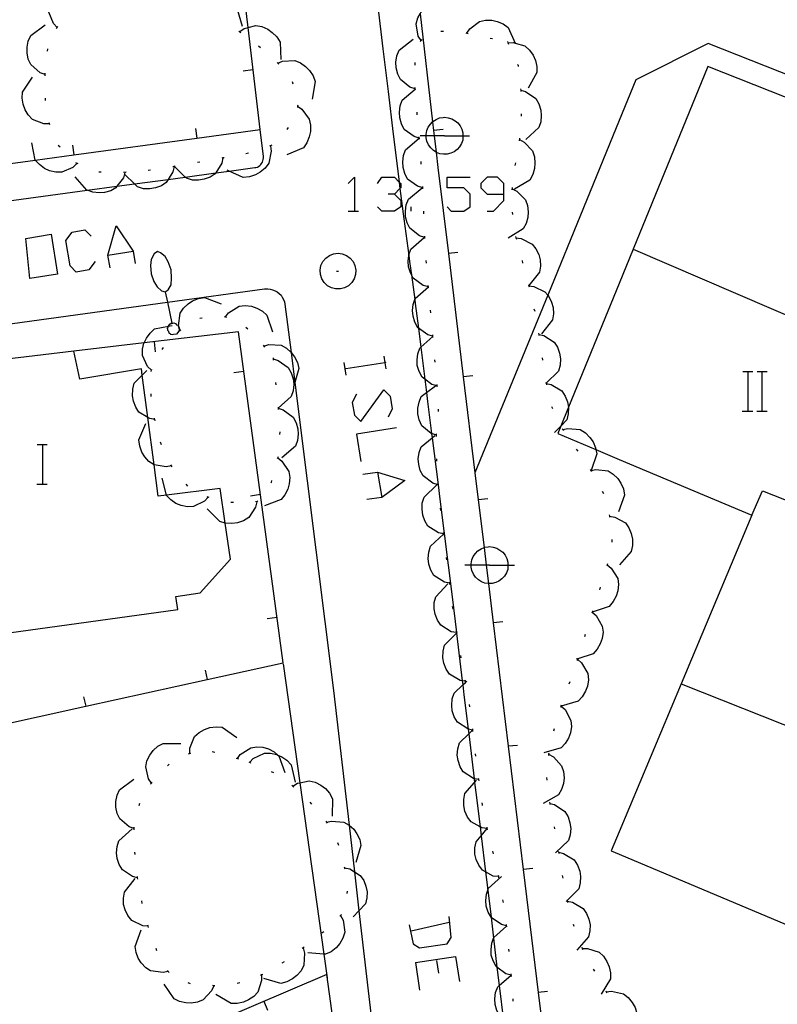
# Model space of a CAD drawing. Units: inches. Extents: x 656349 to 660060, y 4159417 to 4161134.
# Drawn here: x 658294 to 658324, y 4160246 to 4160285 of the extents above; entities that cross this region are included whole.
import ezdxf

# ---------------------------------------------------------------- set-up
doc = ezdxf.new("R2010")
doc.units = ezdxf.units.IN
doc.header["$MEASUREMENT"] = 0
doc.layers.add('Cartografia', color=7, linetype='Continuous')

# ---------------------------------------------------------------- blocks, each defined once
blk = doc.blocks.new('707')
at = {"layer": 'Cartografia', "color": 7, "linetype": 'Continuous'}
for points in [[(658313.42, 4160278.432), (658313.42, 4160278.856), (658313.165, 4160279.11), (658312.741, 4160279.11), (658312.487, 4160278.856), (658312.487, 4160278.686), (658312.741, 4160278.432), (658313.42, 4160278.432)], [(658312.741, 4160277.753), (658312.996, 4160277.753), (658313.42, 4160278.177), (658313.42, 4160278.432)]]:
    blk.add_lwpolyline(points, dxfattribs=at)

msp = doc.modelspace()

# ---------------------------------------------------------------- linework, layer by layer
at = {"layer": 'Cartografia', "color": 7, "linetype": 'Continuous'}
for points in [[(658286.682, 4160279.822), (658287.422, 4160278.832), (658291.141, 4160279.34), (658294.542, 4160279.804), (658296.101, 4160280.017), (658301.052, 4160280.694), (658303.602, 4160281.042), (658303.113, 4160285.142), (658302.292, 4160292.022)], [(658295.422, 4160285.152), (658295.272, 4160285.302), (658295.092, 4160285.762), (658295.102, 4160286.012), (658295.172, 4160286.262), (658295.282, 4160286.462), (658295.432, 4160286.652), (658295.632, 4160286.812), (658296.332, 4160286.922)], [(658301.002, 4160285.882), (658301.007, 4160285.887), (658301.132, 4160286.042), (658301.572, 4160286.282), (658301.812, 4160286.302), (658302.062, 4160286.262), (658302.272, 4160286.192), (658302.492, 4160286.062), (658302.672, 4160285.892), (658302.882, 4160285.202)], [(658310.082, 4160284.622), (658309.972, 4160284.802), (658309.882, 4160285.292), (658309.952, 4160285.532), (658310.044, 4160285.701), (658310.072, 4160285.752), (658310.212, 4160285.932), (658310.299, 4160286.001), (658310.412, 4160286.092), (658310.632, 4160286.202), (658311.342, 4160286.162)], [(658308.342, 4160285.992), (658308.542, 4160284.282), (658308.752, 4160282.572), (658308.962, 4160280.852), (658309.172, 4160279.142), (658309.201, 4160278.918), (658309.234, 4160278.658), (658309.392, 4160277.432), (658309.59, 4160275.962), (658309.622, 4160275.722), (658309.695, 4160275.183), (658309.83, 4160274.186), (658309.852, 4160274.022), (658309.975, 4160273.035), (658310.071, 4160272.265), (658310.23, 4160270.981), (658310.298, 4160270.437), (658310.342, 4160270.082), (658310.506, 4160268.787), (658310.528, 4160268.616), (658310.768, 4160266.723), (658310.842, 4160266.142), (658311.332, 4160262.202), (658311.506, 4160260.774), (658311.509, 4160260.748), (658311.744, 4160258.82), (658311.764, 4160258.654), (658311.812, 4160258.262), (658311.981, 4160256.877), (658312.004, 4160256.686), (658312.224, 4160254.878), (658312.242, 4160254.73), (658312.292, 4160254.322), (658312.46, 4160252.942), (658312.505, 4160252.574), (658312.681, 4160251.125), (658312.772, 4160250.385), (658312.772, 4160250.382), (658312.901, 4160249.302), (658313.002, 4160248.453), (658313.142, 4160247.282), (658313.23, 4160246.542), (658313.242, 4160246.442), (658313.387, 4160245.224)], [(658310.044, 4160285.701), (658310.549, 4160281.347), (658310.588, 4160281.002), (658310.614, 4160280.782), (658310.691, 4160280.12), (658310.762, 4160279.502), (658311.182, 4160276.043), (658311.785, 4160271.072), (658312.255, 4160267.199), (658312.387, 4160266.112), (658312.62, 4160264.192), (658312.706, 4160263.482), (658312.796, 4160262.743), (658312.989, 4160261.152), (658313.592, 4160256.183), (658314.194, 4160251.222), (658314.462, 4160249.012), (658314.799, 4160246.262), (658315.147, 4160243.426)], [(658311.932, 4160284.922), (658312.042, 4160285.092), (658312.442, 4160285.392), (658312.682, 4160285.442), (658312.932, 4160285.442), (658313.152, 4160285.392), (658313.392, 4160285.292), (658313.592, 4160285.152), (658313.875, 4160284.517), (658313.882, 4160284.502)], [(658294.942, 4160283.252), (658294.742, 4160283.322), (658294.362, 4160283.652), (658294.262, 4160283.872), (658294.212, 4160284.122), (658294.212, 4160284.352), (658294.262, 4160284.602), (658294.362, 4160284.822), (658294.942, 4160285.252)], [(658295.402, 4160285.112), (658295.452, 4160285.202)], [(658302.742, 4160285.002), (658302.822, 4160284.952)], [(658302.782, 4160284.982), (658302.952, 4160285.102), (658303.113, 4160285.142), (658303.432, 4160285.222), (658303.672, 4160285.182), (658303.912, 4160285.082), (658304.092, 4160284.952), (658304.272, 4160284.772), (658304.402, 4160284.562), (658304.432, 4160283.852)], [(658310.882, 4160285.002), (658310.982, 4160285.002)], [(658311.882, 4160284.932), (658311.932, 4160284.922), (658311.982, 4160284.912)], [(658309.842, 4160282.682), (658309.632, 4160282.742), (658309.252, 4160283.052), (658309.142, 4160283.272), (658309.082, 4160283.522), (658309.072, 4160283.752), (658309.112, 4160284.002), (658309.202, 4160284.232), (658309.762, 4160284.672)], [(658310.052, 4160284.582), (658310.122, 4160284.662)], [(658312.862, 4160284.722), (658312.962, 4160284.702)], [(658313.562, 4160284.582), (658313.582, 4160284.532), (658313.602, 4160284.482)], [(658313.582, 4160284.532), (658313.792, 4160284.542), (658313.875, 4160284.517), (658314.262, 4160284.402), (658314.452, 4160284.232), (658314.602, 4160284.032), (658314.692, 4160283.822), (658314.752, 4160283.572), (658314.752, 4160283.332), (658314.402, 4160282.702)], [(658295.042, 4160284.192), (658295.052, 4160284.292)], [(658303.532, 4160284.402), (658303.612, 4160284.342)], [(658334.782, 4160277.092), (658334.912, 4160277.562), (658334.922, 4160277.612), (658334.922, 4160277.662), (658334.922, 4160277.712), (658334.912, 4160277.762), (658334.892, 4160277.812), (658334.872, 4160277.862), (658334.852, 4160277.902), (658334.812, 4160277.942), (658334.772, 4160277.982), (658334.732, 4160278.012), (658334.692, 4160278.042), (658330.362, 4160279.932), (658330.812, 4160280.882), (658321.652, 4160284.502), (658318.732, 4160283.042), (658318.062, 4160281.402)], [(658304.282, 4160283.742), (658304.312, 4160283.712), (658304.352, 4160283.672)], [(658304.312, 4160283.712), (658304.502, 4160283.792), (658305.002, 4160283.812), (658305.222, 4160283.722), (658305.432, 4160283.582), (658305.592, 4160283.412), (658305.732, 4160283.202), (658305.812, 4160282.972), (658305.692, 4160282.262)], [(658309.842, 4160283.632), (658309.852, 4160283.732)], [(658302.912, 4160283.402), (658303.312, 4160283.452)], [(658313.972, 4160283.662), (658313.992, 4160283.632), (658313.992, 4160283.572)], [(658318.062, 4160251.832), (658325.552, 4160248.682), (658325.922, 4160249.552), (658330.302, 4160247.722), (658332.839, 4160253.823), (658335.682, 4160260.662), (658328.182, 4160263.642), (658328.572, 4160264.612), (658333.762, 4160277.532), (658329.322, 4160279.482), (658329.742, 4160280.372), (658321.632, 4160283.582)], [(658321.632, 4160283.582), (658318.625, 4160276.211), (658318.062, 4160274.832)], [(658295.112, 4160281.262), (658294.892, 4160281.262), (658294.432, 4160281.442), (658294.262, 4160281.622), (658294.132, 4160281.832), (658294.052, 4160282.052), (658294.012, 4160282.302), (658294.032, 4160282.542), (658294.432, 4160283.142)], [(658294.942, 4160283.202), (658294.942, 4160283.252), (658294.942, 4160283.302)], [(658304.892, 4160282.972), (658304.922, 4160282.872)], [(658310.012, 4160280.692), (658309.802, 4160280.752), (658309.402, 4160281.042), (658309.292, 4160281.262), (658309.222, 4160281.512), (658309.212, 4160281.732), (658309.242, 4160281.992), (658309.322, 4160282.222), (658309.842, 4160282.657), (658309.872, 4160282.682)], [(658309.842, 4160282.632), (658309.842, 4160282.657), (658309.842, 4160282.682), (658309.842, 4160282.732)], [(658314.092, 4160282.672), (658314.1, 4160282.62), (658314.102, 4160282.602), (658314.102, 4160282.572)], [(658314.092, 4160282.622), (658314.1, 4160282.62), (658314.292, 4160282.562), (658314.702, 4160282.282), (658314.822, 4160282.072), (658314.902, 4160281.822), (658314.922, 4160281.602), (658314.902, 4160281.342), (658314.822, 4160281.112), (658314.302, 4160280.632)], [(658294.962, 4160282.202), (658294.952, 4160282.302)], [(658305.112, 4160281.972), (658305.282, 4160281.852), (658305.582, 4160281.452), (658305.632, 4160281.212), (658305.632, 4160280.962), (658305.582, 4160280.742), (658305.482, 4160280.502), (658305.342, 4160280.302), (658304.682, 4160280.012)], [(658305.122, 4160282.022), (658305.112, 4160281.972), (658305.102, 4160281.922)], [(658309.932, 4160281.632), (658309.922, 4160281.732)], [(658310.462, 4160281.252), (658310.549, 4160281.347), (658310.562, 4160281.362)], [(658310.562, 4160281.362), (658310.692, 4160281.442)], [(658310.692, 4160281.442), (658310.832, 4160281.502)], [(658310.832, 4160281.502), (658310.972, 4160281.522)], [(658310.972, 4160281.522), (658311.032, 4160281.532)], [(658311.032, 4160281.532), (658311.172, 4160281.512)], [(658311.172, 4160281.512), (658311.322, 4160281.472)], [(658311.322, 4160281.472), (658311.452, 4160281.392)], [(658311.452, 4160281.392), (658311.562, 4160281.302)], [(658318.062, 4160281.402), (658315.186, 4160274.367), (658312.255, 4160267.199), (658312.252, 4160267.192)], [(658314.112, 4160281.672), (658314.112, 4160281.572)], [(658252.212, 4160272.622), (658272.892, 4160275.362), (658296.639, 4160278.586), (658297.835, 4160278.749), (658298.538, 4160278.844), (658299.899, 4160279.029), (658300.582, 4160279.122), (658301.815, 4160279.289), (658302.357, 4160279.363), (658303.382, 4160279.502), (658303.432, 4160279.512), (658303.492, 4160279.522), (658303.542, 4160279.552), (658303.592, 4160279.582), (658303.632, 4160279.622), (658303.662, 4160279.672), (658303.692, 4160279.722), (658303.712, 4160279.772), (658303.722, 4160279.832), (658303.732, 4160279.892), (658303.732, 4160279.952), (658303.602, 4160281.042)], [(658295.132, 4160281.222), (658295.102, 4160281.312)], [(658300.992, 4160281.082), (658301.052, 4160280.694), (658301.052, 4160280.692)], [(658304.732, 4160281.122), (658304.682, 4160281.032)], [(658310.292, 4160280.842), (658310.322, 4160280.992)], [(658310.322, 4160280.992), (658310.372, 4160281.132)], [(658310.372, 4160281.132), (658310.462, 4160281.252)], [(658310.972, 4160281.042), (658310.588, 4160281.002), (658310.582, 4160281.002)], [(658311.562, 4160281.302), (658311.662, 4160281.182)], [(658311.662, 4160281.182), (658311.722, 4160281.052)], [(658311.722, 4160281.052), (658311.762, 4160280.902)], [(658310.152, 4160278.692), (658309.942, 4160278.752), (658309.542, 4160279.042), (658309.432, 4160279.262), (658309.362, 4160279.512), (658309.352, 4160279.732), (658309.382, 4160279.992), (658309.462, 4160280.222), (658310.012, 4160280.682)], [(658310.022, 4160280.642), (658310.012, 4160280.742)], [(658311.032, 4160280.782), (658310.614, 4160280.782), (658310.292, 4160280.782), (658310.042, 4160280.782)], [(658310.292, 4160280.702), (658310.292, 4160280.782), (658310.292, 4160280.842)], [(658310.322, 4160280.562), (658310.292, 4160280.702)], [(658310.382, 4160280.422), (658310.322, 4160280.562)], [(658311.032, 4160280.782), (658311.771, 4160280.782), (658312.032, 4160280.782)], [(658311.762, 4160280.612), (658311.712, 4160280.472)], [(658311.762, 4160280.902), (658311.771, 4160280.782), (658311.772, 4160280.762)], [(658311.772, 4160280.762), (658311.762, 4160280.612)], [(658314.042, 4160280.632), (658314.232, 4160280.532), (658314.572, 4160280.172), (658314.652, 4160279.942), (658314.672, 4160279.682), (658314.652, 4160279.462), (658314.582, 4160279.222), (658314.462, 4160279.002), (658313.842, 4160278.632)], [(658314.042, 4160280.682), (658314.032, 4160280.582)], [(658296.222, 4160279.672), (658296.062, 4160279.512), (658295.612, 4160279.312), (658295.372, 4160279.312), (658295.122, 4160279.372), (658294.912, 4160279.472), (658294.712, 4160279.622), (658294.542, 4160279.802), (658294.542, 4160279.804), (658294.402, 4160280.502)], [(658295.542, 4160280.322), (658295.472, 4160280.392)], [(658296.042, 4160280.402), (658296.101, 4160280.017), (658296.102, 4160280.012)], [(658304.022, 4160280.382), (658304.052, 4160280.162), (658303.952, 4160279.682), (658303.802, 4160279.482), (658303.602, 4160279.322), (658303.412, 4160279.212), (658303.172, 4160279.132), (658302.922, 4160279.102), (658302.357, 4160279.363), (658302.272, 4160279.402)], [(658304.072, 4160280.412), (658303.982, 4160280.362)], [(658310.472, 4160280.302), (658310.382, 4160280.422)], [(658310.582, 4160280.192), (658310.472, 4160280.302)], [(658310.702, 4160280.112), (658310.691, 4160280.12), (658310.582, 4160280.192)], [(658311.532, 4160280.232), (658311.412, 4160280.142)], [(658311.632, 4160280.342), (658311.532, 4160280.232)], [(658311.712, 4160280.472), (658311.632, 4160280.342)], [(658302.102, 4160279.892), (658302.052, 4160279.682), (658301.815, 4160279.289), (658301.792, 4160279.252), (658301.592, 4160279.122), (658301.352, 4160279.032), (658301.122, 4160278.992), (658300.872, 4160279.002), (658300.632, 4160279.072), (658300.582, 4160279.122), (658300.149, 4160279.545), (658300.122, 4160279.572)], [(658302.152, 4160279.902), (658302.102, 4160279.892), (658302.052, 4160279.882)], [(658303.132, 4160280.082), (658303.032, 4160280.062)], [(658310.842, 4160280.062), (658310.702, 4160280.112)], [(658310.992, 4160280.042), (658310.842, 4160280.062)], [(658311.132, 4160280.042), (658310.992, 4160280.042)], [(658311.282, 4160280.082), (658311.132, 4160280.042)], [(658311.412, 4160280.142), (658311.282, 4160280.082)], [(658296.272, 4160279.652), (658296.182, 4160279.692)], [(658300.132, 4160279.542), (658300.082, 4160279.332), (658299.899, 4160279.029), (658299.822, 4160278.902), (658299.622, 4160278.772), (658299.382, 4160278.682), (658299.152, 4160278.642), (658298.902, 4160278.652), (658298.662, 4160278.722), (658298.538, 4160278.844), (658298.152, 4160279.222)], [(658299.192, 4160279.392), (658299.092, 4160279.382)], [(658300.182, 4160279.552), (658300.149, 4160279.545), (658300.132, 4160279.542), (658300.082, 4160279.532)], [(658301.172, 4160279.722), (658301.072, 4160279.712)], [(658310.092, 4160279.642), (658310.082, 4160279.742)], [(658313.882, 4160279.692), (658313.862, 4160279.592)], [(658298.152, 4160279.302), (658298.092, 4160279.092), (658297.835, 4160278.749), (658297.792, 4160278.692), (658297.582, 4160278.572), (658297.332, 4160278.502), (658297.112, 4160278.482), (658296.862, 4160278.512), (658296.639, 4160278.586), (658296.622, 4160278.592), (658296.152, 4160279.132)], [(658297.202, 4160279.322), (658297.102, 4160279.322)], [(658298.202, 4160279.312), (658298.102, 4160279.302)], [(658307.142, 4160278.856), (658307.396, 4160279.11), (658307.396, 4160277.753)], [(658308.329, 4160278.856), (658308.499, 4160279.11), (658309.008, 4160279.11), (658309.201, 4160278.918), (658309.263, 4160278.856), (658309.263, 4160278.686), (658309.234, 4160278.658), (658309.008, 4160278.432), (658308.754, 4160278.432)], [(658311.129, 4160277.923), (658311.299, 4160277.753), (658311.808, 4160277.753), (658312.062, 4160277.923), (658312.062, 4160278.432), (658311.808, 4160278.686), (658311.129, 4160278.686), (658311.129, 4160279.11), (658312.062, 4160279.11)], [(658310.232, 4160276.692), (658310.022, 4160276.752), (658309.632, 4160277.062), (658309.522, 4160277.282), (658309.462, 4160277.522), (658309.452, 4160277.752), (658309.482, 4160278.002), (658309.572, 4160278.232), (658310.132, 4160278.682)], [(658310.152, 4160278.642), (658310.152, 4160278.692), (658310.152, 4160278.742)], [(658313.752, 4160278.652), (658313.942, 4160278.552), (658314.292, 4160278.202), (658314.372, 4160277.972), (658314.402, 4160277.722), (658314.382, 4160277.492), (658314.312, 4160277.252), (658314.192, 4160277.032), (658313.592, 4160276.652)], [(658313.752, 4160278.702), (658313.742, 4160278.602)], [(658309.008, 4160278.432), (658309.263, 4160278.177), (658309.263, 4160277.923), (658309.008, 4160277.753), (658308.499, 4160277.753), (658308.329, 4160277.923)], [(658309.687, 4160277.753), (658309.687, 4160277.923)], [(658307.142, 4160277.753), (658307.396, 4160277.753), (658307.566, 4160277.753)], [(658310.192, 4160277.642), (658310.192, 4160277.742)], [(658313.752, 4160277.712), (658313.762, 4160277.612)], [(658296.961, 4160275.717), (658296.706, 4160275.378), (658296.197, 4160275.293), (658295.943, 4160275.547), (658295.773, 4160276.565), (658296.027, 4160276.905), (658296.536, 4160276.99), (658296.791, 4160276.735)], [(658297.555, 4160275.462), (658297.47, 4160275.971), (658297.809, 4160277.159), (658298.488, 4160276.141), (658298.573, 4160275.632)], [(658294.331, 4160275.038), (658294.161, 4160276.65), (658295.179, 4160276.82), (658295.434, 4160275.208), (658294.331, 4160275.038)], [(658310.382, 4160274.702), (658310.377, 4160274.703), (658310.172, 4160274.752), (658309.772, 4160275.042), (658309.695, 4160275.183), (658309.652, 4160275.262), (658309.582, 4160275.502), (658309.562, 4160275.732), (658309.59, 4160275.962), (658309.592, 4160275.982), (658309.672, 4160276.212), (658310.202, 4160276.692)], [(658310.232, 4160276.642), (658310.232, 4160276.692), (658310.232, 4160276.742)], [(658313.892, 4160276.722), (658313.907, 4160276.671), (658313.922, 4160276.622)], [(658313.902, 4160276.672), (658313.907, 4160276.671), (658314.112, 4160276.642), (658314.552, 4160276.422), (658314.712, 4160276.232), (658314.822, 4160276.002), (658314.882, 4160275.792), (658314.892, 4160275.532), (658314.852, 4160275.292), (658314.42, 4160274.754), (658314.402, 4160274.732)], [(658318.622, 4160276.212), (658318.625, 4160276.211), (658331.082, 4160270.862)], [(658297.47, 4160275.971), (658298.488, 4160276.141)], [(658299.212, 4160275.802), (658299.192, 4160275.562)], [(658299.332, 4160276.032), (658299.212, 4160275.802)], [(658299.472, 4160276.122), (658299.332, 4160276.032)], [(658299.592, 4160276.072), (658299.472, 4160276.122)], [(658299.772, 4160275.922), (658299.592, 4160276.072)], [(658299.902, 4160275.702), (658299.772, 4160275.922)], [(658306.132, 4160275.712), (658306.242, 4160275.852)], [(658306.242, 4160275.852), (658306.392, 4160275.962)], [(658306.392, 4160275.962), (658306.562, 4160276.022)], [(658306.562, 4160276.022), (658306.742, 4160276.052)], [(658306.742, 4160276.052), (658306.912, 4160276.022)], [(658306.912, 4160276.022), (658307.082, 4160275.962)], [(658307.082, 4160275.962), (658307.232, 4160275.852)], [(658307.232, 4160275.852), (658307.342, 4160275.712)], [(658311.562, 4160276.082), (658311.182, 4160276.043), (658311.172, 4160276.042)], [(658299.192, 4160275.562), (658299.212, 4160275.222)], [(658300.012, 4160275.382), (658299.902, 4160275.702)], [(658306.022, 4160275.372), (658306.052, 4160275.552)], [(658306.052, 4160275.552), (658306.132, 4160275.712)], [(658307.342, 4160275.712), (658307.422, 4160275.552)], [(658307.422, 4160275.552), (658307.452, 4160275.372)], [(658310.302, 4160275.652), (658310.292, 4160275.752)], [(658314.152, 4160275.752), (658314.172, 4160275.652)], [(658299.212, 4160275.222), (658299.322, 4160274.912)], [(658300.032, 4160275.052), (658300.012, 4160275.382)], [(658300.012, 4160274.772), (658300.032, 4160275.052)], [(658306.032, 4160275.192), (658306.022, 4160275.372)], [(658306.082, 4160275.022), (658306.032, 4160275.192)], [(658306.182, 4160274.872), (658306.082, 4160275.022)], [(658306.682, 4160275.332), (658306.752, 4160275.332)], [(658307.392, 4160275.022), (658307.292, 4160274.872)], [(658307.442, 4160275.192), (658307.392, 4160275.022)], [(658307.452, 4160275.372), (658307.442, 4160275.192)], [(658285.522, 4160272.102), (658299.871, 4160274.075), (658303.772, 4160274.612), (658303.812, 4160274.612), (658303.912, 4160274.612), (658304.012, 4160274.602), (658304.102, 4160274.582), (658304.202, 4160274.542), (658304.292, 4160274.492), (658304.372, 4160274.432), (658304.442, 4160274.362), (658304.492, 4160274.282), (658304.542, 4160274.192), (658304.582, 4160274.092), (658304.602, 4160274.002), (658304.845, 4160272.058), (658304.997, 4160270.841), (658305.492, 4160266.882), (658306.552, 4160258.432), (658307.181, 4160253.012), (658307.4, 4160251.125), (658307.582, 4160249.556), (658309.492, 4160233.102)], [(658299.322, 4160274.912), (658299.452, 4160274.692)], [(658299.452, 4160274.692), (658299.632, 4160274.532)], [(658299.892, 4160274.572), (658300.012, 4160274.772)], [(658306.312, 4160274.742), (658306.182, 4160274.872)], [(658306.472, 4160274.652), (658306.312, 4160274.742)], [(658306.642, 4160274.612), (658306.472, 4160274.652)], [(658306.832, 4160274.612), (658306.642, 4160274.612)], [(658307.002, 4160274.652), (658306.832, 4160274.612)], [(658307.162, 4160274.742), (658307.002, 4160274.652)], [(658307.292, 4160274.872), (658307.162, 4160274.742)], [(658310.562, 4160272.712), (658310.557, 4160272.713), (658310.352, 4160272.762), (658309.975, 4160273.035), (658309.952, 4160273.052), (658309.832, 4160273.272), (658309.762, 4160273.512), (658309.742, 4160273.742), (658309.762, 4160273.992), (658309.83, 4160274.186), (658309.842, 4160274.222), (658310.378, 4160274.698), (658310.382, 4160274.702)], [(658310.382, 4160274.652), (658310.378, 4160274.698), (658310.377, 4160274.703), (658310.372, 4160274.752)], [(658314.412, 4160274.792), (658314.42, 4160274.754), (658314.422, 4160274.742), (658314.432, 4160274.692)], [(658314.422, 4160274.742), (658314.632, 4160274.712), (658315.072, 4160274.502), (658315.186, 4160274.367), (658315.232, 4160274.312), (658315.342, 4160274.082), (658315.402, 4160273.862), (658315.422, 4160273.612), (658315.382, 4160273.362), (658314.932, 4160272.802)], [(658318.062, 4160274.832), (658316.022, 4160269.843), (658315.714, 4160269.089), (658315.592, 4160268.792), (658317.127, 4160268.139), (658318.062, 4160267.742)], [(658299.632, 4160274.532), (658299.782, 4160274.502)], [(658299.782, 4160274.502), (658299.892, 4160274.572)], [(658299.782, 4160274.502), (658299.871, 4160274.075), (658300.045, 4160273.234), (658300.052, 4160273.202)], [(658300.362, 4160272.932), (658300.361, 4160272.936), (658300.35, 4160272.983), (658300.316, 4160273.116), (658300.312, 4160273.132), (658300.382, 4160273.632), (658300.512, 4160273.832), (658300.702, 4160274.012), (658300.882, 4160274.132), (658301.122, 4160274.232), (658301.362, 4160274.262), (658302.032, 4160274.012)], [(658302.202, 4160273.492), (658302.332, 4160273.652), (658302.752, 4160273.912), (658303.002, 4160273.942), (658303.252, 4160273.912), (658303.462, 4160273.842), (658303.692, 4160273.722), (658303.872, 4160273.552), (658304.102, 4160272.882)], [(658314.632, 4160273.812), (658314.662, 4160273.712)], [(658301.172, 4160273.432), (658301.272, 4160273.442)], [(658302.152, 4160273.502), (658302.252, 4160273.472)], [(658310.472, 4160273.652), (658310.462, 4160273.752)], [(658299.222, 4160271.332), (658299.221, 4160271.333), (658299.062, 4160271.482), (658298.862, 4160271.932), (658298.862, 4160272.182), (658298.922, 4160272.422), (658298.928, 4160272.435), (658299.022, 4160272.632), (658299.172, 4160272.832), (658299.352, 4160273.002), (658299.916, 4160273.115), (658300.052, 4160273.142)], [(658299.872, 4160273.022), (658299.892, 4160273.082)], [(658299.882, 4160272.972), (658299.872, 4160273.022)], [(658299.892, 4160273.082), (658299.916, 4160273.115), (658299.942, 4160273.152)], [(658299.942, 4160273.152), (658299.962, 4160273.192)], [(658299.962, 4160273.192), (658300.022, 4160273.232)], [(658300.022, 4160273.232), (658300.045, 4160273.234), (658300.122, 4160273.242)], [(658300.122, 4160273.242), (658300.192, 4160273.222)], [(658300.192, 4160273.222), (658300.232, 4160273.172)], [(658300.232, 4160273.172), (658300.292, 4160273.152)], [(658300.292, 4160273.152), (658300.316, 4160273.116), (658300.332, 4160273.092)], [(658300.332, 4160273.092), (658300.342, 4160273.042)], [(658300.342, 4160273.042), (658300.352, 4160272.992)], [(658303.032, 4160273.072), (658303.112, 4160273.002)], [(658288.412, 4160257.892), (658289.112, 4160258.002), (658289.292, 4160256.192), (658296.582, 4160257.794), (658301.47, 4160258.869), (658304.532, 4160259.542), (658302.732, 4160272.882), (658298.928, 4160272.435), (658296.092, 4160272.102)], [(658299.882, 4160272.942), (658299.882, 4160272.972)], [(658299.922, 4160272.892), (658299.882, 4160272.942)], [(658299.932, 4160272.832), (658299.922, 4160272.892)], [(658300.002, 4160272.782), (658299.932, 4160272.832)], [(658300.062, 4160272.762), (658300.002, 4160272.782)], [(658300.112, 4160272.772), (658300.062, 4160272.762)], [(658300.232, 4160272.792), (658300.112, 4160272.772)], [(658300.332, 4160272.922), (658300.327, 4160272.915), (658300.232, 4160272.792)], [(658300.322, 4160272.912), (658300.327, 4160272.915), (658300.361, 4160272.936), (658300.402, 4160272.962)], [(658300.352, 4160272.992), (658300.35, 4160272.983), (658300.332, 4160272.922)], [(658310.732, 4160270.712), (658310.522, 4160270.762), (658310.23, 4160270.981), (658310.122, 4160271.062), (658310.002, 4160271.282), (658309.932, 4160271.522), (658309.922, 4160271.752), (658309.952, 4160272.002), (658310.032, 4160272.232), (658310.071, 4160272.265), (658310.559, 4160272.691), (658310.572, 4160272.702)], [(658310.562, 4160272.662), (658310.559, 4160272.691), (658310.557, 4160272.713), (658310.552, 4160272.762)], [(658314.812, 4160272.832), (658314.822, 4160272.782), (658314.832, 4160272.732)], [(658314.822, 4160272.782), (658315.022, 4160272.732), (658315.442, 4160272.462), (658315.582, 4160272.262), (658315.662, 4160272.022), (658315.702, 4160271.802), (658315.682, 4160271.542), (658315.622, 4160271.302), (658315.121, 4160270.81), (658315.112, 4160270.802)], [(658299.382, 4160272.082), (658299.342, 4160272.482)], [(658299.652, 4160272.172), (658299.712, 4160272.252)], [(658303.722, 4160272.352), (658303.752, 4160272.312), (658303.782, 4160272.272)], [(658303.752, 4160272.312), (658303.952, 4160272.372), (658304.442, 4160272.342), (658304.662, 4160272.222), (658304.845, 4160272.058), (658304.852, 4160272.052), (658304.992, 4160271.872), (658305.102, 4160271.642), (658305.162, 4160271.402), (658304.997, 4160270.841), (658304.962, 4160270.722)], [(658290.132, 4160271.392), (658290.202, 4160270.792), (658287.472, 4160270.472), (658288.612, 4160264.252), (658292.392, 4160264.802), (658293.082, 4160260.702), (658300.282, 4160261.702), (658300.202, 4160262.222), (658301.192, 4160262.372), (658302.402, 4160263.722), (658302.193, 4160265.178), (658301.992, 4160266.572), (658299.829, 4160266.304), (658299.492, 4160266.262), (658299.327, 4160267.525), (658299.077, 4160269.437), (658298.855, 4160271.141), (658298.822, 4160271.392), (658296.342, 4160270.972), (658296.092, 4160272.102), (658290.132, 4160271.392)], [(658304.122, 4160271.842), (658304.127, 4160271.79), (658304.132, 4160271.742)], [(658308.584, 4160271.899), (658308.627, 4160271.638), (658308.669, 4160271.39)], [(658314.962, 4160271.842), (658314.972, 4160271.742)], [(658304.122, 4160271.792), (658304.127, 4160271.79), (658304.322, 4160271.732), (658304.732, 4160271.452), (658304.852, 4160271.232), (658304.932, 4160270.992), (658304.952, 4160270.772), (658304.932, 4160270.512), (658304.852, 4160270.282), (658304.332, 4160269.802)], [(658306.972, 4160271.644), (658307.057, 4160271.135)], [(658308.669, 4160271.644), (658308.627, 4160271.638), (658307.057, 4160271.39)], [(658310.652, 4160271.662), (658310.642, 4160271.762)], [(658299.362, 4160269.352), (658299.152, 4160269.392), (658299.077, 4160269.437), (658298.722, 4160269.652), (658298.592, 4160269.852), (658298.502, 4160270.092), (658298.462, 4160270.312), (658298.472, 4160270.572), (658298.532, 4160270.812), (658298.855, 4160271.141), (658299.032, 4160271.322)], [(658299.212, 4160271.282), (658299.212, 4160271.312), (658299.221, 4160271.333), (658299.242, 4160271.382)], [(658302.542, 4160271.242), (658302.942, 4160271.302)], [(658312.172, 4160271.112), (658311.785, 4160271.072), (658311.782, 4160271.072)], [(658323.042, 4160271.282), (658323.262, 4160271.282), (658323.442, 4160271.282)], [(658323.262, 4160269.682), (658323.262, 4160271.282)], [(658323.622, 4160271.282), (658323.822, 4160271.282), (658324.022, 4160271.282)], [(658323.822, 4160269.682), (658323.822, 4160271.282)], [(658304.222, 4160270.842), (658304.232, 4160270.742)], [(658310.702, 4160268.722), (658310.506, 4160268.787), (658310.492, 4160268.792), (658310.112, 4160269.102), (658310.012, 4160269.332), (658309.952, 4160269.582), (658309.952, 4160269.802), (658310.002, 4160270.052), (658310.092, 4160270.282), (658310.298, 4160270.437), (658310.662, 4160270.712)], [(658310.732, 4160270.662), (658310.732, 4160270.712), (658310.732, 4160270.762)], [(658315.112, 4160270.852), (658315.121, 4160270.81), (658315.122, 4160270.802), (658315.132, 4160270.752)], [(658315.122, 4160270.802), (658315.322, 4160270.762), (658315.752, 4160270.502), (658315.892, 4160270.292), (658315.982, 4160270.062), (658316.022, 4160269.843), (658316.022, 4160269.842), (658316.012, 4160269.582), (658315.952, 4160269.342), (658315.714, 4160269.089), (658315.462, 4160268.822)], [(658299.212, 4160270.282), (658299.212, 4160270.292), (658299.212, 4160270.382)], [(658307.481, 4160270.372), (658307.311, 4160270.032), (658307.396, 4160269.523), (658307.651, 4160269.269), (658308.584, 4160270.542), (658308.838, 4160270.287), (658308.923, 4160269.778), (658308.754, 4160269.439)], [(658304.322, 4160269.852), (658304.332, 4160269.752)], [(658315.332, 4160269.882), (658315.372, 4160269.792)], [(658304.332, 4160269.802), (658304.532, 4160269.742), (658304.932, 4160269.442), (658305.052, 4160269.222), (658305.122, 4160268.982), (658305.132, 4160268.762), (658305.102, 4160268.502), (658305.022, 4160268.272), (658304.482, 4160267.802)], [(658310.782, 4160269.672), (658310.792, 4160269.772)], [(658323.022, 4160269.682), (658323.262, 4160269.682), (658323.442, 4160269.682)], [(658323.602, 4160269.682), (658323.822, 4160269.682), (658324.022, 4160269.682)], [(658300.032, 4160267.482), (658299.812, 4160267.442), (658299.332, 4160267.522), (658299.327, 4160267.525), (658299.122, 4160267.662), (658298.952, 4160267.852), (658298.842, 4160268.042), (658298.752, 4160268.282), (658298.722, 4160268.532), (658298.992, 4160269.192)], [(658299.372, 4160269.302), (658299.362, 4160269.352), (658299.352, 4160269.402)], [(658304.392, 4160268.852), (658304.382, 4160268.752)], [(658309.093, 4160269.014), (658307.481, 4160268.76), (658307.651, 4160267.657)], [(658310.772, 4160266.722), (658310.768, 4160266.723), (658310.562, 4160266.782), (658310.172, 4160267.082), (658310.052, 4160267.302), (658309.992, 4160267.542), (658309.972, 4160267.772), (658310.012, 4160268.022), (658310.092, 4160268.252), (658310.528, 4160268.616), (658310.642, 4160268.712)], [(658310.702, 4160268.672), (658310.702, 4160268.722), (658310.702, 4160268.762), (658310.702, 4160268.772)], [(658315.762, 4160268.982), (658315.792, 4160268.942), (658315.822, 4160268.902)], [(658315.792, 4160268.942), (658315.992, 4160268.992), (658316.492, 4160268.942), (658316.702, 4160268.812), (658316.882, 4160268.632), (658317.012, 4160268.452), (658317.112, 4160268.212), (658317.127, 4160268.139), (658317.162, 4160267.972), (658316.933, 4160267.295), (658316.932, 4160267.292)], [(658294.622, 4160268.342), (658294.842, 4160268.342), (658295.022, 4160268.342)], [(658294.842, 4160266.742), (658294.842, 4160268.342)], [(658299.622, 4160268.332), (658299.592, 4160268.432)], [(658316.332, 4160268.162), (658316.392, 4160268.082)], [(658300.062, 4160267.442), (658300.032, 4160267.482), (658300.002, 4160267.522)], [(658304.312, 4160267.802), (658304.482, 4160267.672), (658304.752, 4160267.262), (658304.792, 4160267.012), (658304.772, 4160266.762), (658304.722, 4160266.542), (658304.602, 4160266.312), (658304.452, 4160266.122), (658303.782, 4160265.872)], [(658304.322, 4160267.852), (658304.292, 4160267.762)], [(658310.712, 4160267.672), (658310.712, 4160267.772)], [(658318.062, 4160267.742), (658323.412, 4160265.492), (658320.565, 4160258.701), (658318.062, 4160252.732)], [(658307.735, 4160267.148), (658308.329, 4160267.233), (658309.432, 4160266.893), (658308.499, 4160266.215), (658307.905, 4160266.13)], [(658308.329, 4160267.233), (658308.499, 4160266.215)], [(658316.892, 4160267.332), (658316.922, 4160267.292), (658316.952, 4160267.252)], [(658316.922, 4160267.292), (658316.933, 4160267.295), (658317.122, 4160267.342), (658317.622, 4160267.282), (658317.822, 4160267.152), (658318.012, 4160266.972), (658318.132, 4160266.782), (658318.232, 4160266.552), (658318.272, 4160266.302), (658318.042, 4160265.632)], [(658294.602, 4160266.742), (658294.842, 4160266.742), (658295.022, 4160266.742)], [(658301.512, 4160266.222), (658301.511, 4160266.22), (658301.362, 4160266.062), (658300.922, 4160265.842), (658300.672, 4160265.832), (658300.422, 4160265.882), (658300.212, 4160265.972), (658300.002, 4160266.112), (658299.832, 4160266.292), (658299.829, 4160266.304), (658299.662, 4160266.982)], [(658300.692, 4160266.672), (658300.622, 4160266.752)], [(658304.062, 4160266.892), (658304.042, 4160266.812), (658304.032, 4160266.792)], [(658310.992, 4160264.742), (658310.782, 4160264.782), (658310.362, 4160265.052), (658310.232, 4160265.262), (658310.152, 4160265.502), (658310.122, 4160265.732), (658310.132, 4160265.982), (658310.202, 4160266.222), (658310.712, 4160266.722)], [(658310.782, 4160266.672), (658310.772, 4160266.772)], [(658303.212, 4160266.282), (658303.612, 4160266.342)], [(658317.382, 4160266.462), (658317.432, 4160266.372)], [(658323.412, 4160265.492), (658323.832, 4160266.472), (658328.572, 4160264.612), (658328.572, 4160264.612)], [(658301.552, 4160266.202), (658301.511, 4160266.22), (658301.462, 4160266.242)], [(658303.462, 4160266.032), (658303.412, 4160265.822), (658303.142, 4160265.402), (658302.932, 4160265.272), (658302.692, 4160265.192), (658302.462, 4160265.162), (658302.212, 4160265.172), (658302.193, 4160265.178), (658301.972, 4160265.242), (658301.472, 4160265.752)], [(658302.522, 4160266.002), (658302.422, 4160266.012)], [(658303.502, 4160266.072), (658303.482, 4160266.042), (658303.412, 4160266.032)], [(658312.772, 4160266.152), (658312.387, 4160266.112), (658312.382, 4160266.112)], [(658310.882, 4160265.682), (658310.872, 4160265.782)], [(658317.662, 4160265.512), (658317.672, 4160265.462), (658317.682, 4160265.412)], [(658317.672, 4160265.462), (658317.882, 4160265.422), (658318.312, 4160265.182), (658318.452, 4160264.982), (658318.552, 4160264.752), (658318.602, 4160264.532), (658318.602, 4160264.272), (658318.552, 4160264.032), (658318.082, 4160263.502)], [(658311.232, 4160262.752), (658311.022, 4160262.792), (658310.602, 4160263.072), (658310.482, 4160263.282), (658310.402, 4160263.522), (658310.372, 4160263.752), (658310.392, 4160264.002), (658310.462, 4160264.242), (658310.982, 4160264.732)], [(658311.002, 4160264.692), (658310.992, 4160264.742), (658310.982, 4160264.792)], [(658317.762, 4160264.512), (658317.772, 4160264.412)], [(658312.182, 4160263.832), (658312.272, 4160263.952)], [(658312.272, 4160263.952), (658312.372, 4160264.062)], [(658312.372, 4160264.062), (658312.502, 4160264.142)], [(658312.502, 4160264.142), (658312.62, 4160264.192), (658312.642, 4160264.202)], [(658312.642, 4160264.202), (658312.782, 4160264.222)], [(658312.782, 4160264.222), (658312.842, 4160264.232)], [(658312.842, 4160264.232), (658312.982, 4160264.212)], [(658312.982, 4160264.212), (658313.132, 4160264.172)], [(658313.132, 4160264.172), (658313.262, 4160264.092)], [(658313.262, 4160264.092), (658313.372, 4160264.002)], [(658313.372, 4160264.002), (658313.472, 4160263.882)], [(658311.122, 4160263.692), (658311.112, 4160263.792)], [(658312.102, 4160263.542), (658312.132, 4160263.692)], [(658312.102, 4160263.402), (658312.102, 4160263.482), (658312.102, 4160263.542)], [(658312.132, 4160263.692), (658312.182, 4160263.832)], [(658313.472, 4160263.882), (658313.532, 4160263.752)], [(658313.532, 4160263.752), (658313.572, 4160263.602)], [(658313.572, 4160263.602), (658313.581, 4160263.482), (658313.582, 4160263.462)], [(658317.582, 4160263.502), (658317.583, 4160263.501), (658317.742, 4160263.362), (658318.012, 4160262.942), (658318.032, 4160262.702), (658318.012, 4160262.442), (658317.942, 4160262.232), (658317.822, 4160262.012), (658317.662, 4160261.822), (658316.982, 4160261.592)], [(658317.592, 4160263.542), (658317.583, 4160263.501), (658317.572, 4160263.452)], [(658312.842, 4160263.482), (658312.706, 4160263.482), (658312.102, 4160263.482), (658311.852, 4160263.482)], [(658312.132, 4160263.262), (658312.102, 4160263.402)], [(658312.192, 4160263.122), (658312.132, 4160263.262)], [(658312.282, 4160263.002), (658312.192, 4160263.122)], [(658312.842, 4160263.482), (658313.581, 4160263.482), (658313.842, 4160263.482)], [(658313.522, 4160263.172), (658313.442, 4160263.042)], [(658313.572, 4160263.312), (658313.522, 4160263.172)], [(658313.582, 4160263.462), (658313.572, 4160263.312)], [(658311.522, 4160260.772), (658311.506, 4160260.774), (658311.302, 4160260.802), (658310.882, 4160261.062), (658310.742, 4160261.262), (658310.652, 4160261.502), (658310.612, 4160261.722), (658310.612, 4160261.982), (658310.672, 4160262.212), (658311.162, 4160262.732)], [(658311.242, 4160262.702), (658311.232, 4160262.802)], [(658312.392, 4160262.892), (658312.282, 4160263.002)], [(658312.512, 4160262.812), (658312.392, 4160262.892)], [(658312.652, 4160262.762), (658312.512, 4160262.812)], [(658312.802, 4160262.742), (658312.796, 4160262.743), (658312.652, 4160262.762)], [(658312.942, 4160262.742), (658312.802, 4160262.742)], [(658313.092, 4160262.782), (658312.942, 4160262.742)], [(658313.222, 4160262.842), (658313.092, 4160262.782)], [(658313.342, 4160262.932), (658313.222, 4160262.842)], [(658313.442, 4160263.042), (658313.342, 4160262.932)], [(658317.302, 4160262.592), (658317.272, 4160262.492)], [(658311.372, 4160261.712), (658311.352, 4160261.812)], [(658316.972, 4160261.592), (658316.976, 4160261.588), (658317.132, 4160261.452), (658317.382, 4160261.022), (658317.412, 4160260.782), (658317.382, 4160260.532), (658317.302, 4160260.312), (658317.182, 4160260.092), (658317.012, 4160259.912), (658316.396, 4160259.713), (658316.332, 4160259.692)], [(658316.992, 4160261.642), (658316.976, 4160261.588), (658316.962, 4160261.542)], [(658303.882, 4160261.332), (658304.282, 4160261.392)], [(658313.372, 4160261.192), (658312.989, 4160261.152), (658312.982, 4160261.152)], [(658311.872, 4160258.802), (658311.867, 4160258.803), (658311.744, 4160258.82), (658311.662, 4160258.832), (658311.232, 4160259.092), (658311.092, 4160259.292), (658311.002, 4160259.532), (658310.962, 4160259.752), (658310.972, 4160260.012), (658311.032, 4160260.252), (658311.509, 4160260.748), (658311.522, 4160260.762)], [(658311.532, 4160260.722), (658311.522, 4160260.772), (658311.512, 4160260.822)], [(658316.692, 4160260.692), (658316.662, 4160260.592)], [(658311.702, 4160259.742), (658311.692, 4160259.842)], [(658316.392, 4160259.682), (658316.552, 4160259.542), (658316.802, 4160259.112), (658316.822, 4160258.862), (658316.782, 4160258.612), (658316.702, 4160258.402), (658316.572, 4160258.182), (658316.412, 4160258.002), (658315.731, 4160257.794), (658315.722, 4160257.792)], [(658316.402, 4160259.732), (658316.396, 4160259.713), (658316.372, 4160259.632)], [(658301.382, 4160259.252), (658301.47, 4160258.869), (658301.472, 4160258.862)], [(658304.532, 4160259.502), (658305.202, 4160254.713), (658306.168, 4160247.807), (658306.302, 4160246.852)], [(658312.172, 4160256.832), (658312.167, 4160256.833), (658311.981, 4160256.877), (658311.962, 4160256.882), (658311.552, 4160257.152), (658311.422, 4160257.372), (658311.342, 4160257.612), (658311.322, 4160257.832), (658311.342, 4160258.092), (658311.412, 4160258.322), (658311.764, 4160258.654), (658311.872, 4160258.755), (658311.932, 4160258.812)], [(658311.872, 4160258.752), (658311.872, 4160258.755), (658311.867, 4160258.803), (658311.862, 4160258.852)], [(658316.072, 4160258.782), (658316.042, 4160258.692)], [(658320.562, 4160258.702), (658320.565, 4160258.701), (658332.839, 4160253.823), (658332.842, 4160253.822)], [(658296.492, 4160258.182), (658296.582, 4160257.794), (658296.582, 4160257.792)], [(658312.052, 4160257.772), (658312.032, 4160257.872)], [(658315.722, 4160257.802), (658315.731, 4160257.794), (658315.882, 4160257.662), (658316.122, 4160257.222), (658316.142, 4160256.982), (658316.102, 4160256.722), (658316.022, 4160256.512), (658315.892, 4160256.302), (658315.722, 4160256.122), (658315.032, 4160255.922)], [(658315.732, 4160257.842), (658315.702, 4160257.752)], [(658300.772, 4160255.902), (658300.772, 4160256.112), (658300.962, 4160256.572), (658301.142, 4160256.742), (658301.362, 4160256.862), (658301.572, 4160256.942), (658301.832, 4160256.972), (658302.072, 4160256.952), (658302.662, 4160256.542)], [(658312.412, 4160254.842), (658312.224, 4160254.878), (658312.202, 4160254.882), (658311.782, 4160255.152), (658311.652, 4160255.362), (658311.572, 4160255.612), (658311.542, 4160255.832), (658311.562, 4160256.082), (658311.632, 4160256.322), (658312.004, 4160256.686), (658312.142, 4160256.822)], [(658312.172, 4160256.782), (658312.167, 4160256.833), (658312.162, 4160256.882)], [(658315.442, 4160256.892), (658315.412, 4160256.792)], [(658299.222, 4160254.702), (658299.102, 4160254.872), (658298.992, 4160255.362), (658299.042, 4160255.602), (658299.152, 4160255.832), (658299.292, 4160256.012), (658299.482, 4160256.182), (658299.692, 4160256.302), (658300.412, 4160256.302)], [(658301.672, 4160255.972), (658301.772, 4160255.942)], [(658302.682, 4160255.682), (658302.685, 4160255.686), (658302.802, 4160255.852), (658303.222, 4160256.122), (658303.462, 4160256.162), (658303.712, 4160256.142), (658303.932, 4160256.082), (658304.162, 4160255.962), (658304.316, 4160255.832), (658304.352, 4160255.802), (658304.602, 4160255.132)], [(658313.972, 4160256.222), (658313.592, 4160256.183), (658313.582, 4160256.182)], [(658300.722, 4160255.882), (658300.812, 4160255.912)], [(658302.632, 4160255.702), (658302.685, 4160255.686), (658302.732, 4160255.672)], [(658303.142, 4160255.562), (658303.184, 4160255.543), (658303.232, 4160255.522)], [(658303.182, 4160255.542), (658303.184, 4160255.543), (658303.322, 4160255.692), (658303.772, 4160255.902), (658304.022, 4160255.912), (658304.272, 4160255.852), (658304.316, 4160255.832), (658304.472, 4160255.762), (658304.682, 4160255.622), (658304.852, 4160255.442), (658305.012, 4160254.742)], [(658312.292, 4160255.782), (658312.282, 4160255.882)], [(658315.222, 4160255.862), (658315.412, 4160255.762), (658315.742, 4160255.402), (658315.822, 4160255.162), (658315.842, 4160254.912), (658315.822, 4160254.682), (658315.742, 4160254.442), (658315.622, 4160254.232), (658315.002, 4160253.872)], [(658315.232, 4160255.912), (658315.222, 4160255.862), (658315.212, 4160255.812)], [(658299.872, 4160255.392), (658299.942, 4160255.462)], [(658304.052, 4160255.162), (658304.142, 4160255.122)], [(658298.532, 4160252.872), (658298.322, 4160252.942), (658297.952, 4160253.262), (658297.842, 4160253.482), (658297.792, 4160253.732), (658297.792, 4160253.962), (658297.842, 4160254.212), (658297.942, 4160254.432), (658298.512, 4160254.862)], [(658304.922, 4160254.582), (658305.102, 4160254.692), (658305.202, 4160254.713), (658305.582, 4160254.792), (658305.822, 4160254.732), (658306.052, 4160254.622), (658306.232, 4160254.482), (658306.402, 4160254.292), (658306.512, 4160254.072), (658306.502, 4160253.362)], [(658312.752, 4160252.872), (658312.532, 4160252.902), (658312.46, 4160252.942), (658312.102, 4160253.142), (658311.952, 4160253.332), (658311.852, 4160253.572), (658311.812, 4160253.792), (658311.802, 4160254.042), (658311.852, 4160254.282), (658312.242, 4160254.73), (658312.322, 4160254.822)], [(658312.422, 4160254.792), (658312.412, 4160254.842), (658312.402, 4160254.892)], [(658315.132, 4160254.922), (658315.152, 4160254.822)], [(658299.192, 4160254.662), (658299.222, 4160254.702), (658299.252, 4160254.742)], [(658304.882, 4160254.612), (658304.922, 4160254.582), (658304.962, 4160254.552)], [(658298.732, 4160253.792), (658298.762, 4160253.892)], [(658305.602, 4160253.932), (658305.672, 4160253.852)], [(658312.552, 4160253.802), (658312.552, 4160253.832), (658312.542, 4160253.902)], [(658315.262, 4160253.932), (658315.269, 4160253.88), (658315.272, 4160253.862), (658315.272, 4160253.832)], [(658315.262, 4160253.882), (658315.269, 4160253.88), (658315.462, 4160253.832), (658315.872, 4160253.552), (658316.002, 4160253.342), (658316.082, 4160253.102), (658316.112, 4160252.872), (658316.092, 4160252.622), (658316.022, 4160252.382), (658315.502, 4160251.892)], [(658298.672, 4160250.882), (658298.667, 4160250.883), (658298.462, 4160250.932), (658298.052, 4160251.212), (658297.922, 4160251.422), (658297.842, 4160251.662), (658297.822, 4160251.892), (658297.842, 4160252.142), (658297.912, 4160252.372), (658298.442, 4160252.862)], [(658298.532, 4160252.822), (658298.532, 4160252.872), (658298.532, 4160252.922)], [(658306.242, 4160253.162), (658306.272, 4160253.122), (658306.302, 4160253.082)], [(658306.272, 4160253.122), (658306.472, 4160253.172), (658306.972, 4160253.132), (658307.181, 4160253.012), (658307.182, 4160253.012), (658307.372, 4160252.842), (658307.502, 4160252.662), (658307.612, 4160252.432), (658307.662, 4160252.192), (658307.452, 4160251.502)], [(658313.212, 4160250.932), (658313.211, 4160250.932), (658312.992, 4160250.952), (658312.681, 4160251.125), (658312.562, 4160251.192), (658312.412, 4160251.392), (658312.302, 4160251.622), (658312.252, 4160251.842), (658312.252, 4160252.092), (658312.302, 4160252.332), (658312.505, 4160252.574), (658312.752, 4160252.87), (658312.762, 4160252.882)], [(658312.762, 4160252.822), (658312.752, 4160252.87), (658312.752, 4160252.872), (658312.742, 4160252.922)], [(658315.442, 4160252.942), (658315.462, 4160252.852)], [(658318.062, 4160252.732), (658317.742, 4160251.972), (658318.062, 4160251.832)], [(658306.722, 4160252.302), (658306.752, 4160252.202)], [(658298.562, 4160251.822), (658298.552, 4160251.922)], [(658313.002, 4160251.852), (658312.972, 4160251.952)], [(658315.612, 4160251.962), (658315.622, 4160251.912), (658315.632, 4160251.862)], [(658315.622, 4160251.912), (658315.822, 4160251.862), (658316.252, 4160251.602), (658316.382, 4160251.392), (658316.472, 4160251.152), (658316.502, 4160250.932), (658316.492, 4160250.682), (658316.432, 4160250.442), (658315.967, 4160249.967), (658315.932, 4160249.932)], [(658306.992, 4160251.332), (658307.003, 4160251.282), (658307.012, 4160251.242)], [(658307.002, 4160251.282), (658307.003, 4160251.282), (658307.212, 4160251.242), (658307.4, 4160251.125), (658307.632, 4160250.982), (658307.772, 4160250.782), (658307.862, 4160250.542), (658307.912, 4160250.322), (658307.902, 4160250.072), (658307.842, 4160249.832), (658307.582, 4160249.556), (658307.352, 4160249.312)], [(658314.582, 4160251.262), (658314.194, 4160251.222), (658314.192, 4160251.222)], [(658299.092, 4160248.932), (658298.872, 4160248.952), (658298.432, 4160249.162), (658298.272, 4160249.362), (658298.162, 4160249.592), (658298.102, 4160249.802), (658298.092, 4160250.062), (658298.132, 4160250.302), (658298.572, 4160250.862)], [(658298.672, 4160250.832), (658298.667, 4160250.883), (658298.662, 4160250.932)], [(658313.532, 4160248.952), (658313.527, 4160248.953), (658313.322, 4160249.002), (658312.912, 4160249.282), (658312.901, 4160249.302), (658312.792, 4160249.502), (658312.712, 4160249.742), (658312.692, 4160249.972), (658312.722, 4160250.222), (658312.772, 4160250.385), (658312.792, 4160250.452), (658313.322, 4160250.932)], [(658313.222, 4160250.882), (658313.211, 4160250.932), (658313.202, 4160250.972)], [(658315.772, 4160250.972), (658315.792, 4160250.872)], [(658307.112, 4160250.352), (658307.092, 4160250.252)], [(658298.852, 4160249.852), (658298.832, 4160249.952)], [(658313.402, 4160249.892), (658313.382, 4160249.992)], [(658315.962, 4160249.992), (658315.967, 4160249.967), (658315.972, 4160249.942), (658315.982, 4160249.892)], [(658315.972, 4160249.942), (658316.182, 4160249.902), (658316.612, 4160249.652), (658316.752, 4160249.452), (658316.842, 4160249.212), (658316.892, 4160248.992), (658316.882, 4160248.742), (658316.832, 4160248.502), (658316.352, 4160247.972)], [(658306.842, 4160249.372), (658306.844, 4160249.369), (658306.942, 4160249.182), (658307.012, 4160248.692), (658306.932, 4160248.452), (658306.812, 4160248.232), (658306.662, 4160248.062), (658306.462, 4160247.902), (658306.232, 4160247.802), (658306.168, 4160247.807), (658305.522, 4160247.862)], [(658306.872, 4160249.402), (658306.844, 4160249.369), (658306.812, 4160249.332)], [(658309.602, 4160248.992), (658309.772, 4160248.228), (658310.026, 4160248.059), (658311.129, 4160248.228), (658311.299, 4160248.483), (658311.214, 4160249.331)], [(658299.102, 4160248.882), (658299.092, 4160248.932), (658299.082, 4160248.982)], [(658311.214, 4160249.077), (658309.687, 4160248.737)], [(658313.712, 4160246.962), (658313.502, 4160247.012), (658313.142, 4160247.282), (658313.102, 4160247.312), (658312.982, 4160247.532), (658312.912, 4160247.772), (658312.902, 4160248.002), (658312.932, 4160248.252), (658313.002, 4160248.453), (658313.012, 4160248.482), (658313.529, 4160248.932), (658313.552, 4160248.952)], [(658313.532, 4160248.902), (658313.529, 4160248.932), (658313.527, 4160248.953), (658313.522, 4160249.002)], [(658316.212, 4160249.022), (658316.242, 4160248.932)], [(658299.902, 4160247.112), (658299.692, 4160247.062), (658299.192, 4160247.132), (658298.992, 4160247.262), (658298.812, 4160247.452), (658298.692, 4160247.642), (658298.602, 4160247.872), (658298.562, 4160248.122), (658298.812, 4160248.782)], [(658306.162, 4160248.712), (658306.082, 4160248.652)], [(658299.442, 4160247.942), (658299.412, 4160248.032)], [(658305.332, 4160248.062), (658305.392, 4160247.852), (658305.362, 4160247.362), (658305.252, 4160247.142), (658305.082, 4160246.952), (658304.902, 4160246.812), (658304.672, 4160246.692), (658304.432, 4160246.632), (658303.752, 4160246.832)], [(658305.372, 4160248.092), (658305.332, 4160248.062), (658305.292, 4160248.032)], [(658316.562, 4160248.092), (658316.577, 4160248.042), (658316.592, 4160247.992)], [(658316.572, 4160248.042), (658316.577, 4160248.042), (658316.782, 4160248.042), (658317.252, 4160247.892), (658317.432, 4160247.722), (658317.572, 4160247.512), (658317.662, 4160247.302), (658317.712, 4160247.052), (658317.712, 4160246.812), (658317.342, 4160246.192)], [(658309.856, 4160247.465), (658311.468, 4160247.719), (658311.638, 4160246.701)], [(658313.632, 4160247.912), (658313.622, 4160248.012)], [(658304.572, 4160247.502), (658304.482, 4160247.442)], [(658309.856, 4160247.465), (658310.026, 4160246.362)], [(658310.705, 4160247.55), (658310.79, 4160247.04)], [(658306.592, 4160244.742), (658306.282, 4160246.982), (658294.562, 4160241.981), (658293.592, 4160241.567), (658292.712, 4160241.192), (658291.822, 4160240.822)], [(658299.932, 4160247.072), (658299.902, 4160247.112), (658299.872, 4160247.152)], [(658303.662, 4160246.972), (658303.662, 4160246.97), (658303.662, 4160246.752), (658303.512, 4160246.282), (658303.342, 4160246.102), (658303.132, 4160245.962), (658302.932, 4160245.872), (658302.682, 4160245.822), (658302.432, 4160245.822), (658301.812, 4160246.182)], [(658303.712, 4160246.992), (658303.662, 4160246.97), (658303.622, 4160246.952)], [(658313.862, 4160244.972), (658313.652, 4160245.032), (658313.387, 4160245.224), (658313.252, 4160245.322), (658313.142, 4160245.542), (658313.072, 4160245.782), (658313.052, 4160246.012), (658313.082, 4160246.262), (658313.172, 4160246.492), (658313.23, 4160246.542), (658313.712, 4160246.962)], [(658313.722, 4160246.912), (658313.712, 4160247.012)], [(658317.022, 4160247.202), (658317.072, 4160247.122)], [(658301.732, 4160246.532), (658301.642, 4160246.332), (658301.302, 4160245.972), (658301.072, 4160245.872), (658300.822, 4160245.832), (658300.602, 4160245.842), (658300.352, 4160245.902), (658300.132, 4160246.012), (658299.732, 4160246.602)], [(658300.802, 4160246.612), (658300.702, 4160246.652)], [(658301.782, 4160246.532), (658301.682, 4160246.542)], [(658302.782, 4160246.652), (658302.682, 4160246.632)], [(658315.182, 4160246.302), (658314.799, 4160246.262), (658314.792, 4160246.262)], [(658317.522, 4160246.332), (658317.542, 4160246.292), (658317.562, 4160246.252)], [(658317.542, 4160246.292), (658317.752, 4160246.312), (658318.232, 4160246.212), (658318.432, 4160246.062), (658318.592, 4160245.862), (658318.702, 4160245.662), (658318.772, 4160245.422), (658318.792, 4160245.172), (658318.718, 4160245.013), (658318.492, 4160244.532)], [(658303.912, 4160245.532), (658303.762, 4160245.902)], [(658313.792, 4160245.912), (658313.792, 4160246.012)]]:
    msp.add_lwpolyline(points, dxfattribs=at)

# ---------------------------------------------------------------- block references
at = {"layer": 'Cartografia'}
msp.add_blockref('707', (0, 0), dxfattribs=at)

doc.saveas('drawing.dxf')
